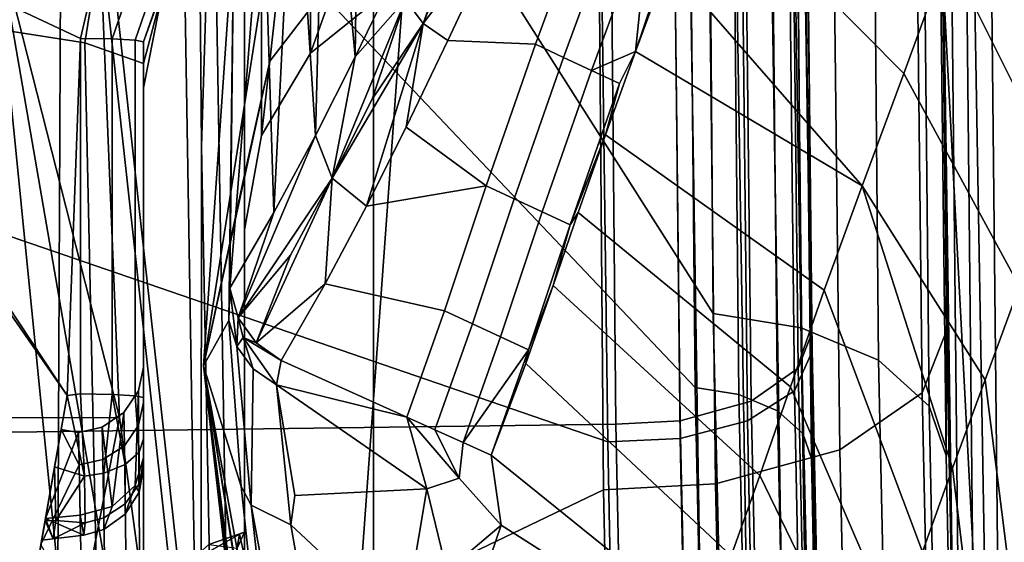
# Model space of a CAD drawing. Units: inches. Extents: x -11.3 to 11.3, y -9.3 to 14.5.
# Drawn here: x 8.4 to 8.8, y -8 to -7.8 of the extents above; entities that cross this region are included whole.
import ezdxf

# ---------------------------------------------------------------- set-up
doc = ezdxf.new("R2010")
doc.units = ezdxf.units.IN
doc.header["$MEASUREMENT"] = 0
doc.layers.add('AFUFU-3D-CH-CU-S', color=2, linetype='Continuous')
doc.layers.add('AFUFU-3D-CH-FR', color=2, linetype='Continuous')

msp = doc.modelspace()

# ---------------------------------------------------------------- linework, layer by layer
at = {"layer": 'AFUFU-3D-CH-CU-S'}
for points in [[(8.65969, -7.05618, 17.94476), (8.66062, -7.44846, 17.86472), (7.95907, -7.95015, 17.5582), (7.96795, -7.31464, 17.81352)], [(8.48249, -7.09486, 17.53443), (8.48584, -7.65467, 17.37058), (8.48086, -7.81726, 17.31748), (8.47683, -7.36358, 17.50717)], [(7.96265, -7.3291, 17.87158), (7.95412, -7.98007, 17.61005), (8.41684, -8.00908, 17.66081), (8.4199, -7.34583, 17.92834)], [(8.5575, -7.3515, 17.94239), (8.4199, -7.34583, 17.92834), (8.41684, -8.00908, 17.66081), (8.55744, -8.01914, 17.67319)], [(8.70438, -7.34547, 17.52424), (8.70868, -7.89167, 17.28078), (8.57536, -7.68207, 17.37731)], [(8.70868, -7.89167, 17.28078), (8.70438, -7.34547, 17.52424), (8.74316, -7.3486, 17.53704), (8.74771, -7.89804, 17.29142)], [(8.74316, -7.3486, 17.53704), (8.77711, -7.35549, 17.56377), (8.78221, -7.91244, 17.31415), (8.74771, -7.89804, 17.29142)], [(8.65974, -7.97015, 17.71338), (8.65561, -7.46473, 17.92224), (8.5575, -7.3515, 17.94239), (8.55744, -8.01914, 17.67319)], [(8.77711, -7.35549, 17.56377), (8.79891, -7.36514, 17.60045), (8.80477, -7.9328, 17.34562), (8.78221, -7.91244, 17.31415)], [(8.70054, -7.92447, 17.33035), (8.69504, -7.36101, 17.58143), (8.47239, -7.68375, 17.42151)], [(8.69504, -7.36101, 17.58143), (8.70054, -7.92447, 17.33035), (8.72006, -7.92766, 17.33567), (8.71444, -7.36258, 17.58784)], [(8.73731, -7.93486, 17.34702), (8.73141, -7.36602, 17.60119), (8.71444, -7.36258, 17.58784), (8.72006, -7.92766, 17.33567)], [(8.48052, -8.17593, 17.08078), (8.47239, -7.68375, 17.42151), (8.47683, -7.36358, 17.50717), (8.48086, -7.81726, 17.31748)], [(8.73731, -7.93486, 17.34702), (8.74859, -7.94504, 17.36275), (8.74231, -7.37084, 17.61953), (8.73141, -7.36602, 17.60119)], [(8.80571, -7.37509, 17.63783), (8.81239, -7.95485, 17.37931), (8.80477, -7.9328, 17.34562), (8.79891, -7.36514, 17.60045)], [(8.7524, -7.95608, 17.3796), (8.74572, -7.37581, 17.63821), (8.74231, -7.37084, 17.61953), (8.74859, -7.94504, 17.36275)], [(8.75255, -7.90039, 17.59142), (8.74729, -7.42598, 17.78743), (8.74572, -7.37581, 17.63821), (8.7524, -7.95608, 17.3796)], [(8.80729, -7.42538, 17.787), (8.81254, -7.89933, 17.59109), (8.81239, -7.95485, 17.37931), (8.80571, -7.37509, 17.63783)], [(8.74729, -7.42598, 17.78743), (8.75255, -7.90039, 17.59142), (8.74646, -7.91598, 17.61905), (8.74107, -7.43463, 17.81792)], [(8.81254, -7.89933, 17.59109), (8.80729, -7.42538, 17.787), (8.79618, -7.44067, 17.84087), (8.80166, -7.92687, 17.6399)], [(8.72554, -7.93056, 17.64447), (8.72004, -7.44271, 17.846), (8.74107, -7.43463, 17.81792), (8.74646, -7.91598, 17.61905)], [(8.75927, -7.45475, 17.88977), (8.76495, -7.95224, 17.68418), (8.80166, -7.92687, 17.6399), (8.79618, -7.44067, 17.84087)], [(8.72554, -7.93056, 17.64447), (8.69387, -7.93931, 17.65925), (8.68829, -7.44757, 17.86233), (8.72004, -7.44271, 17.846)], [(8.66062, -7.44846, 17.86472), (8.66523, -7.94088, 17.66129), (7.95907, -7.95015, 17.5582)], [(8.66523, -7.94088, 17.66129), (8.66062, -7.44846, 17.86472), (8.68829, -7.44757, 17.86233), (8.69387, -7.93931, 17.65925)], [(8.75927, -7.45475, 17.88977), (8.70382, -7.46319, 17.91814), (8.70963, -7.96745, 17.70984), (8.76495, -7.95224, 17.68418)], [(8.65561, -7.46473, 17.92224), (8.65974, -7.97015, 17.71338), (8.70963, -7.96745, 17.70984), (8.70382, -7.46319, 17.91814)], [(8.48584, -7.65467, 17.37058), (8.49412, -8.1349, 17.03918), (8.48739, -8.1552, 17.05977), (8.48086, -7.81726, 17.31748)], [(8.49412, -8.1349, 17.03918), (8.48584, -7.65467, 17.37058), (8.57536, -7.68207, 17.37731), (8.54203, -8.14268, 17.04604)], [(8.70868, -7.89167, 17.28078), (8.71659, -8.2353, 16.99431), (8.54203, -8.14268, 17.04604), (8.57536, -7.68207, 17.37731)], [(8.70811, -8.27828, 17.03533), (8.70054, -7.92447, 17.33035), (8.47239, -7.68375, 17.42151), (8.48052, -8.17593, 17.08078)], [(8.49397, -8.54299, 16.6045), (8.48052, -8.17593, 17.08078), (8.48086, -7.81726, 17.31748), (8.48739, -8.1552, 17.05977)], [(8.71659, -8.2353, 16.99431), (8.70868, -7.89167, 17.28078), (8.74771, -7.89804, 17.29142), (8.75555, -8.24394, 17.00355)], [(8.78221, -7.91244, 17.31415), (8.78989, -8.26306, 17.02277), (8.75555, -8.24394, 17.00355), (8.74771, -7.89804, 17.29142)], [(8.75255, -7.90039, 17.59142), (8.76377, -8.44731, 17.16391), (8.75921, -8.51132, 17.14154), (8.74646, -7.91598, 17.61905)], [(8.76377, -8.44731, 17.16391), (8.75255, -7.90039, 17.59142), (8.7524, -7.95608, 17.3796), (8.75961, -8.31944, 17.07613)], [(8.82379, -8.4471, 17.16142), (8.81254, -7.89933, 17.59109), (8.80166, -7.92687, 17.6399), (8.81467, -8.52749, 17.15773)], [(8.81254, -7.89933, 17.59109), (8.82379, -8.4471, 17.16142), (8.81958, -8.3176, 17.07597), (8.81239, -7.95485, 17.37931)], [(8.78221, -7.91244, 17.31415), (8.80477, -7.9328, 17.34562), (8.81223, -8.2899, 17.04913), (8.78989, -8.26306, 17.02277)], [(8.73864, -8.53345, 17.16113), (8.72554, -7.93056, 17.64447), (8.74646, -7.91598, 17.61905), (8.75921, -8.51132, 17.14154)], [(8.70054, -7.92447, 17.33035), (8.70811, -8.27828, 17.03533), (8.72759, -8.28259, 17.03994), (8.72006, -7.92766, 17.33567)], [(8.74476, -8.29215, 17.04954), (8.73731, -7.93486, 17.34702), (8.72006, -7.92766, 17.33567), (8.72759, -8.28259, 17.03994)], [(8.76495, -7.95224, 17.68418), (8.77858, -8.56603, 17.19184), (8.81467, -8.52749, 17.15773), (8.80166, -7.92687, 17.6399)], [(8.73864, -8.53345, 17.16113), (8.70717, -8.54684, 17.17248), (8.69387, -7.93931, 17.65925), (8.72554, -7.93056, 17.64447)], [(8.81239, -7.95485, 17.37931), (8.81958, -8.3176, 17.07597), (8.81223, -8.2899, 17.04913), (8.80477, -7.9328, 17.34562)], [(8.74476, -8.29215, 17.04954), (8.75593, -8.30557, 17.06271), (8.74859, -7.94504, 17.36275), (8.73731, -7.93486, 17.34702)], [(8.66523, -7.94088, 17.66129), (8.67717, -8.50741, 17.219), (7.96401, -8.48293, 17.14015), (7.95907, -7.95015, 17.5582)], [(8.67717, -8.50741, 17.219), (8.66523, -7.94088, 17.66129), (8.69387, -7.93931, 17.65925), (8.70717, -8.54684, 17.17248)], [(8.75961, -8.31944, 17.07613), (8.7524, -7.95608, 17.3796), (8.74859, -7.94504, 17.36275), (8.75593, -8.30557, 17.06271)], [(8.76495, -7.95224, 17.68418), (8.70963, -7.96745, 17.70984), (8.72361, -8.5893, 17.21155), (8.77858, -8.56603, 17.19184)], [(8.65974, -7.97015, 17.71338), (8.67221, -8.55271, 17.25808), (8.72361, -8.5893, 17.21155), (8.70963, -7.96745, 17.70984)], [(8.67221, -8.55271, 17.25808), (8.65974, -7.97015, 17.71338), (8.55744, -8.01914, 17.67319), (8.56527, -8.57297, 17.22272)], [(7.95412, -7.98007, 17.61005), (7.96043, -8.52624, 17.18163), (8.42321, -8.56089, 17.21565), (8.41684, -8.00908, 17.66081)]]:
    msp.add_3dface(points, dxfattribs=at)
at = {"layer": 'AFUFU-3D-CH-FR'}
for points in [[(8.74884, -7.69868, 17.52274), (8.74445, -7.18534, 17.6809), (8.74682, -7.36206, 17.80565), (8.75271, -7.90851, 17.59428)], [(8.66168, -7.94865, 17.66385), (8.65432, -7.38158, 17.88298), (8.32448, -7.20058, 17.85135), (8.29117, -7.82139, 17.64476)], [(8.81006, -7.66692, 17.78327), (8.817, -8.13889, 17.52639), (8.8175, -8.00175, 17.63148), (8.80938, -7.20891, 17.92558)], [(8.82418, -8.00629, 17.63919), (8.81601, -7.21054, 17.93442), (8.80938, -7.20891, 17.92558), (8.8175, -8.00175, 17.63148)], [(8.82418, -8.00629, 17.63919), (8.83528, -8.00949, 17.6448), (8.82707, -7.21171, 17.94083), (8.81601, -7.21054, 17.93442)], [(8.85255, -8.15575, 17.55001), (8.84445, -7.6777, 17.81059), (8.82707, -7.21171, 17.94083), (8.83528, -8.00949, 17.6448)], [(8.81057, -7.73492, 17.71159), (8.80628, -7.23328, 17.87242), (8.82316, -7.64187, 17.68984), (8.83181, -8.13923, 17.40808)], [(8.75271, -7.90851, 17.59428), (8.74682, -7.36206, 17.80565), (8.7387, -7.37061, 17.84047), (8.74475, -7.92608, 17.62558)], [(8.71775, -7.37705, 17.86626), (8.72391, -7.9393, 17.64874), (8.74475, -7.92608, 17.62558), (8.7387, -7.37061, 17.84047)], [(8.65432, -7.38158, 17.88298), (8.66168, -7.94865, 17.66385), (8.69392, -7.94726, 17.66223), (8.68769, -7.38093, 17.8813)], [(8.71775, -7.37705, 17.86626), (8.68769, -7.38093, 17.8813), (8.69392, -7.94726, 17.66223), (8.72391, -7.9393, 17.64874)], [(8.56255, -7.47664, 16.02995), (8.56255, -7.74898, 15.14939), (8.52934, -7.77573, 15.14829), (8.52934, -7.49943, 16.04406)], [(8.52934, -7.77573, 15.14829), (8.50757, -7.81241, 15.14732), (8.50757, -7.5303, 16.06392), (8.52934, -7.49943, 16.04406)], [(8.5, -7.85439, 15.14631), (8.5, -7.56559, 16.0867), (8.50757, -7.5303, 16.06392), (8.50757, -7.81241, 15.14732)], [(8.5, -7.56559, 16.0867), (8.5, -7.85439, 15.14631), (8.5, -7.96325, 15.38085)], [(8.5516, -7.60029, 12.00953), (8.54919, -7.77739, 11.99727), (8.53626, -7.63456, 12.52833)], [(8.54919, -7.77739, 11.99727), (8.5516, -7.60029, 12.00953), (8.56776, -7.73907, 11.41095)], [(8.53033, -7.60502, 14.4577), (8.48173, -7.91488, 14.4386), (8.5112, -7.77939, 14.4475)], [(8.48173, -7.91488, 14.4386), (8.53033, -7.60502, 14.4577), (8.4952, -7.72011, 14.03526)], [(8.54269, -7.73838, 14.45173), (8.53033, -7.60502, 14.4577), (8.5112, -7.77939, 14.4475)], [(8.80935, -7.61894, 17.76961), (8.81057, -7.73492, 17.71159), (8.817, -8.13889, 17.52639)], [(8.81006, -7.66692, 17.78327), (8.80935, -7.61894, 17.76961), (8.817, -8.13889, 17.52639)], [(8.89704, -7.73313, 8.3991), (8.88003, -7.78231, 8.9043), (8.83356, -7.67383, 8.91392), (8.85058, -7.62474, 8.40907)], [(8.52209, -7.66528, 13.0283), (8.53626, -7.63456, 12.52833), (8.53152, -7.81243, 12.58615)], [(8.53152, -7.81243, 12.58615), (8.53626, -7.63456, 12.52833), (8.54919, -7.77739, 11.99727)], [(8.87812, -7.68976, 17.61205), (8.8882, -8.13817, 17.34351), (8.83181, -8.13923, 17.40808), (8.82316, -7.64187, 17.68984)], [(8.70384, -7.69425, 10.00132), (8.72166, -7.64532, 9.441), (8.81306, -7.73114, 9.53718), (8.79344, -7.7848, 10.16075)], [(8.37832, -7.65871, 14.44471), (8.52748, -8.52125, 14.41077), (7.74031, -7.95044, 14.38921)], [(8.43853, -7.71236, 14.44601), (8.52748, -8.52125, 14.41077), (8.37832, -7.65871, 14.44471)], [(8.57954, -7.76257, 11.40973), (8.62033, -7.65978, 10.10314), (8.61746, -7.71256, 10.61357)], [(8.62033, -7.65978, 10.10314), (8.57954, -7.76257, 11.40973), (8.6021, -7.69995, 10.61399)], [(8.52209, -7.66528, 13.0283), (8.51307, -7.84667, 13.22537), (8.50835, -7.69383, 13.53112)], [(8.51307, -7.84667, 13.22537), (8.52209, -7.66528, 13.0283), (8.53152, -7.81243, 12.58615)], [(8.37519, -7.6666, 14.54445), (8.28308, -7.93804, 14.52456), (8.44431, -7.93791, 14.53527)], [(8.37519, -7.6666, 14.54445), (8.44431, -7.93791, 14.53527), (8.43541, -7.72024, 14.54576)], [(8.88003, -7.78231, 8.9043), (8.86279, -7.83061, 9.42667), (8.81306, -7.73114, 9.53718), (8.83356, -7.67383, 8.91392)], [(8.69749, -7.67472, 17.46921), (8.70522, -8.16968, 17.14046), (8.3521, -8.14946, 17.05239), (8.38479, -7.69632, 17.38861)], [(8.70522, -8.16968, 17.14046), (8.69749, -7.67472, 17.46921), (8.71818, -7.67745, 17.4757), (8.72598, -8.17403, 17.14577)], [(8.74168, -8.18218, 17.15517), (8.72598, -8.17403, 17.14577), (8.71818, -7.67745, 17.4757), (8.73378, -7.68255, 17.4872)], [(8.74168, -8.18218, 17.15517), (8.73378, -7.68255, 17.4872), (8.74432, -7.68949, 17.50261), (8.75237, -8.19332, 17.16777)], [(8.42701, -7.76917, 14.56277), (8.44238, -7.70315, 14.56717), (8.47017, -7.68522, 14.57346), (8.44114, -7.7694, 14.56741)], [(8.45131, -7.76996, 14.57827), (8.44114, -7.7694, 14.56741), (8.47017, -7.68522, 14.57346), (8.47809, -7.6926, 14.58367)], [(8.74883, -7.69835, 17.52202), (8.75705, -8.20754, 17.18363), (8.75237, -8.19332, 17.16777), (8.74432, -7.68949, 17.50261)], [(8.29032, -7.74007, 14.55514), (8.26608, -7.69376, 14.55589), (8.42104, -7.9281, 14.55428)], [(8.44238, -7.70315, 14.56717), (8.42701, -7.76917, 14.56277), (8.26608, -7.69376, 14.55589)], [(8.42701, -7.76917, 14.56277), (8.42104, -7.9281, 14.55428), (8.26608, -7.69376, 14.55589)], [(8.48093, -7.69634, 14.5978), (8.455, -7.77069, 14.59267), (8.45131, -7.76996, 14.57827), (8.47809, -7.6926, 14.58367)], [(8.455, -7.77069, 14.59267), (8.48093, -7.69634, 14.5978), (8.48924, -7.70728, 14.8098), (8.46389, -7.74591, 14.80813)], [(8.49348, -7.88035, 13.93636), (8.4952, -7.72011, 14.03526), (8.50835, -7.69383, 13.53112)], [(8.49348, -7.88035, 13.93636), (8.50835, -7.69383, 13.53112), (8.51307, -7.84667, 13.22537)], [(8.68854, -7.73573, 10.50549), (8.70384, -7.69425, 10.00132), (8.79344, -7.7848, 10.16075), (8.77497, -7.83482, 10.78462)], [(8.57954, -7.76257, 11.40973), (8.57166, -7.75181, 11.41021), (8.6021, -7.69995, 10.61399)], [(8.74884, -7.69868, 17.52274), (8.75707, -8.20802, 17.18416), (8.75705, -8.20754, 17.18363), (8.74883, -7.69835, 17.52202)], [(8.75707, -8.20802, 17.18416), (8.74884, -7.69868, 17.52274), (8.75271, -7.90851, 17.59428), (8.76214, -8.38521, 17.23557)], [(8.59052, -7.77015, 11.40956), (8.61746, -7.71256, 10.61357), (8.65539, -7.70159, 10.30894), (8.62949, -7.77182, 11.21451)], [(8.66786, -7.7074, 10.30863), (8.64196, -7.77762, 11.21423), (8.62949, -7.77182, 11.21451), (8.65539, -7.70159, 10.30894)], [(8.68035, -7.71321, 10.30833), (8.65445, -7.78343, 11.21396), (8.64196, -7.77762, 11.21423), (8.66786, -7.7074, 10.30863)], [(8.52435, -8.52909, 14.51051), (8.52748, -8.52125, 14.41077), (8.43853, -7.71236, 14.44601), (8.43541, -7.72024, 14.54576)], [(8.61746, -7.71256, 10.61357), (8.59052, -7.77015, 11.40956), (8.57954, -7.76257, 11.40973)], [(8.68035, -7.71321, 10.30833), (8.67402, -7.77508, 11.0129), (8.65445, -7.78343, 11.21396)], [(8.67402, -7.77508, 11.0129), (8.68035, -7.71321, 10.30833), (8.69285, -7.71902, 10.30802)], [(8.39288, -7.76556, 15.40803), (8.42887, -7.77122, 15.3781), (8.43594, -7.7277, 15.37745), (8.39743, -7.72175, 15.40994)], [(8.42887, -7.77122, 15.3781), (8.455, -7.7804, 15.30391), (8.47039, -7.72184, 15.29878), (8.43594, -7.7277, 15.37745)], [(8.43541, -7.72024, 14.54576), (8.44431, -7.93791, 14.53527), (8.52435, -8.52909, 14.51051)], [(8.455, -7.7804, 15.30391), (8.455, -7.79125, 14.80618), (8.46389, -7.74591, 14.80813), (8.47039, -7.72184, 15.29878)], [(8.49294, -7.89479, 14.00287), (8.48173, -7.91488, 14.4386), (8.4952, -7.72011, 14.03526)], [(8.49348, -7.88035, 13.93636), (8.49294, -7.89479, 14.00287), (8.4952, -7.72011, 14.03526)], [(8.69285, -7.71902, 10.30802), (8.68854, -7.73573, 10.50549), (8.67402, -7.77508, 11.0129)], [(8.86279, -7.83061, 9.42667), (8.84496, -7.87958, 9.98762), (8.79344, -7.7848, 10.16075), (8.81306, -7.73114, 9.53718)], [(8.67402, -7.77508, 11.0129), (8.68854, -7.73573, 10.50549), (8.77497, -7.83482, 10.78462)], [(8.81817, -8.20659, 17.43122), (8.81057, -7.73492, 17.71159), (8.83181, -8.13923, 17.40808)], [(8.81817, -8.20659, 17.43122), (8.81638, -8.11469, 17.50588), (8.81057, -7.73492, 17.71159)], [(8.81057, -7.73492, 17.71159), (8.81638, -8.11469, 17.50588), (8.817, -8.13889, 17.52639)], [(8.3695, -8.22038, 14.536), (8.29032, -7.74007, 14.55514), (8.42104, -7.9281, 14.55428)], [(8.54269, -7.73838, 14.45173), (8.5112, -7.77939, 14.4475), (8.50757, -7.81241, 15.14732), (8.52934, -7.77573, 15.14829)], [(8.54269, -7.73838, 14.45173), (8.52934, -7.77573, 15.14829), (8.56255, -7.74898, 15.14939)], [(8.54919, -7.77739, 11.99727), (8.56776, -7.73907, 11.41095), (8.57166, -7.75181, 11.41021)], [(8.455, -7.79125, 14.80618), (8.455, -7.77069, 14.59267), (8.46389, -7.74591, 14.80813)], [(8.57166, -7.75181, 11.41021), (8.53903, -7.83137, 12.58529), (8.54919, -7.77739, 11.99727)], [(8.53903, -7.83137, 12.58529), (8.57166, -7.75181, 11.41021), (8.55681, -7.79629, 11.99632)], [(8.57166, -7.75181, 11.41021), (8.57954, -7.76257, 11.40973), (8.55681, -7.79629, 11.99632)], [(8.39288, -7.76556, 15.40803), (8.34128, -7.99057, 15.43918), (8.43892, -8.22624, 15.37828)], [(8.42887, -7.77122, 15.3781), (8.39288, -7.76556, 15.40803), (8.43892, -8.22624, 15.37828)], [(8.53903, -7.83137, 12.58529), (8.57954, -7.76257, 11.40973), (8.55433, -7.8439, 12.58502)], [(8.57954, -7.76257, 11.40973), (8.53903, -7.83137, 12.58529), (8.55681, -7.79629, 11.99632)], [(8.57197, -7.80864, 11.99602), (8.55433, -7.8439, 12.58502), (8.57954, -7.76257, 11.40973)], [(8.59052, -7.77015, 11.40956), (8.57197, -7.80864, 11.99602), (8.57954, -7.76257, 11.40973)], [(8.427, -7.9274, 14.55472), (8.42104, -7.9281, 14.55428), (8.42701, -7.76917, 14.56277)], [(8.44114, -7.92764, 14.55936), (8.427, -7.9274, 14.55472), (8.42701, -7.76917, 14.56277), (8.44114, -7.7694, 14.56741)], [(8.45131, -7.92819, 14.57021), (8.44114, -7.92764, 14.55936), (8.44114, -7.7694, 14.56741), (8.45131, -7.76996, 14.57827)], [(8.455, -7.92892, 14.58461), (8.45131, -7.92819, 14.57021), (8.45131, -7.76996, 14.57827), (8.455, -7.77069, 14.59267)], [(8.455, -7.93082, 14.88212), (8.455, -7.91481, 14.74838), (8.455, -7.77069, 14.59267), (8.455, -7.79125, 14.80618)], [(8.455, -7.91481, 14.74838), (8.455, -7.9559, 14.63026), (8.455, -7.77069, 14.59267)], [(8.455, -7.9559, 14.63026), (8.455, -7.96041, 14.61488), (8.455, -7.92892, 14.58461), (8.455, -7.77069, 14.59267)], [(8.57197, -7.80864, 11.99602), (8.59052, -7.77015, 11.40956), (8.62949, -7.77182, 11.21451), (8.60751, -7.83477, 12.12072)], [(8.455, -8.10151, 15.32117), (8.455, -7.7804, 15.30391), (8.42887, -7.77122, 15.3781), (8.43892, -8.22624, 15.37828)], [(8.61998, -7.84057, 12.12048), (8.60751, -7.83477, 12.12072), (8.62949, -7.77182, 11.21451), (8.64196, -7.77762, 11.21423)], [(8.66695, -7.78925, 11.21369), (8.65445, -7.78343, 11.21396), (8.67402, -7.77508, 11.0129)], [(8.66062, -7.81217, 11.52102), (8.66695, -7.78925, 11.21369), (8.67402, -7.77508, 11.0129)], [(8.66062, -7.81217, 11.52102), (8.67402, -7.77508, 11.0129), (8.77497, -7.83482, 10.78462), (8.75803, -7.88129, 11.40876)], [(8.5, -7.82993, 14.44417), (8.5112, -7.77939, 14.4475), (8.48173, -7.91488, 14.4386)], [(8.5112, -7.77939, 14.4475), (8.5, -7.82993, 14.44417), (8.5, -7.85439, 15.14631), (8.50757, -7.81241, 15.14732)], [(8.53152, -7.81243, 12.58615), (8.54919, -7.77739, 11.99727), (8.53903, -7.83137, 12.58529)], [(8.63247, -7.84639, 12.12023), (8.61998, -7.84057, 12.12048), (8.64196, -7.77762, 11.21423), (8.65445, -7.78343, 11.21396)], [(8.455, -8.12928, 15.0627), (8.455, -8.00752, 14.99559), (8.455, -7.7804, 15.30391), (8.455, -8.10151, 15.32117)], [(8.455, -8.00752, 14.99559), (8.455, -7.93082, 14.88212), (8.455, -7.7804, 15.30391)], [(8.455, -7.93082, 14.88212), (8.455, -7.79125, 14.80618), (8.455, -7.7804, 15.30391)], [(8.66695, -7.78925, 11.21369), (8.64497, -7.85221, 12.11999), (8.63247, -7.84639, 12.12023), (8.65445, -7.78343, 11.21396)], [(8.84496, -7.87958, 9.98762), (8.82966, -7.92109, 10.49232), (8.77497, -7.83482, 10.78462), (8.79344, -7.7848, 10.16075)], [(8.66695, -7.78925, 11.21369), (8.66062, -7.81217, 11.52102), (8.64497, -7.85221, 12.11999)], [(8.55433, -7.8439, 12.58502), (8.57197, -7.80864, 11.99602), (8.60751, -7.83477, 12.12072)], [(8.51307, -7.84667, 13.22537), (8.53152, -7.81243, 12.58615), (8.49719, -7.89351, 13.93587)], [(8.53903, -7.83137, 12.58529), (8.49719, -7.89351, 13.93587), (8.53152, -7.81243, 12.58615)], [(8.66062, -7.81217, 11.52102), (8.64856, -7.84671, 12.02582), (8.64497, -7.85221, 12.11999)], [(8.64856, -7.84671, 12.02582), (8.66062, -7.81217, 11.52102), (8.75803, -7.88129, 11.40876), (8.74297, -7.92429, 12.03318)], [(8.67123, -8.44311, 17.29229), (8.66168, -7.94865, 17.66385), (8.29117, -7.82139, 17.64476), (8.2419, -8.34618, 17.25034)], [(8.5, -8.01453, 14.43476), (8.5, -7.82993, 14.44417), (8.48173, -7.91488, 14.4386)], [(8.49719, -7.89351, 13.93587), (8.53903, -7.83137, 12.58529), (8.52044, -7.86567, 13.22461)], [(8.49999, -8.06396, 14.61174), (8.5, -7.99965, 14.70458), (8.5, -7.82993, 14.44417), (8.5, -8.01453, 14.43476)], [(8.5, -7.99965, 14.70458), (8.5, -7.98898, 14.81727), (8.5, -7.82993, 14.44417)], [(8.5, -7.82993, 14.44417), (8.5, -7.98898, 14.81727), (8.5, -7.85439, 15.14631)], [(8.50513, -7.90466, 13.93559), (8.53903, -7.83137, 12.58529), (8.53591, -7.87844, 13.2244)], [(8.53903, -7.83137, 12.58529), (8.50513, -7.90466, 13.93559), (8.52044, -7.86567, 13.22461)], [(8.55433, -7.8439, 12.58502), (8.53591, -7.87844, 13.2244), (8.53903, -7.83137, 12.58529)], [(8.53591, -7.87844, 13.2244), (8.55433, -7.8439, 12.58502), (8.60751, -7.83477, 12.12072), (8.58898, -7.89037, 13.02749)], [(8.61998, -7.84057, 12.12048), (8.60145, -7.89618, 13.02728), (8.58898, -7.89037, 13.02749), (8.60751, -7.83477, 12.12072)], [(8.81514, -7.96048, 11.00006), (8.80176, -7.99767, 11.50842), (8.75803, -7.88129, 11.40876), (8.77497, -7.83482, 10.78462)], [(8.82966, -7.92109, 10.49232), (8.81514, -7.96048, 11.00006), (8.77497, -7.83482, 10.78462)], [(8.63247, -7.84639, 12.12023), (8.61394, -7.902, 13.02707), (8.60145, -7.89618, 13.02728), (8.61998, -7.84057, 12.12048)], [(8.49348, -7.88035, 13.93636), (8.51307, -7.84667, 13.22537), (8.49719, -7.89351, 13.93587)], [(8.61394, -7.902, 13.02707), (8.63247, -7.84639, 12.12023), (8.64497, -7.85221, 12.11999), (8.62644, -7.90782, 13.02686)], [(8.64856, -7.84671, 12.02582), (8.63745, -7.87917, 12.53497), (8.64497, -7.85221, 12.11999)], [(8.63745, -7.87917, 12.53497), (8.64856, -7.84671, 12.02582), (8.74297, -7.92429, 12.03318), (8.72945, -7.96372, 12.65795)], [(8.5, -7.98898, 14.81727), (8.5, -8.04812, 14.93713), (8.5, -7.85439, 15.14631)], [(8.5, -8.08404, 14.96711), (8.5, -8.12546, 14.98918), (8.5, -7.96325, 15.38085), (8.5, -7.85439, 15.14631)], [(8.5, -8.08404, 14.96711), (8.5, -7.85439, 15.14631), (8.5, -8.04812, 14.93713)], [(8.63745, -7.87917, 12.53497), (8.62644, -7.90782, 13.02686), (8.64497, -7.85221, 12.11999)], [(8.50513, -7.90466, 13.93559), (8.49719, -7.89351, 13.93587), (8.52044, -7.86567, 13.22461)], [(8.49294, -7.89479, 14.00287), (8.49348, -7.88035, 13.93636), (8.49653, -7.90631, 13.99832)], [(8.49719, -7.89351, 13.93587), (8.49653, -7.90631, 13.99832), (8.49348, -7.88035, 13.93636)], [(8.53591, -7.87844, 13.2244), (8.51635, -7.91248, 13.93554), (8.50513, -7.90466, 13.93559)], [(8.57223, -7.93769, 13.92023), (8.51635, -7.91248, 13.93554), (8.53591, -7.87844, 13.2244), (8.58898, -7.89037, 13.02749)], [(8.62516, -7.91389, 13.12835), (8.62644, -7.90782, 13.02686), (8.63745, -7.87917, 12.53497)], [(8.62516, -7.91389, 13.12835), (8.63745, -7.87917, 12.53497), (8.72945, -7.96372, 12.65795), (8.71663, -7.99945, 13.28304)], [(8.82966, -7.92109, 10.49232), (8.84496, -7.87958, 9.98762), (8.88152, -8.33219, 10.48843)], [(8.80176, -7.99767, 11.50842), (8.78974, -8.03255, 12.01353), (8.74297, -7.92429, 12.03318), (8.75803, -7.88129, 11.40876)], [(8.49653, -7.90631, 13.99832), (8.49719, -7.89351, 13.93587), (8.49945, -7.9023, 13.9666)], [(8.49719, -7.89351, 13.93587), (8.50513, -7.90466, 13.93559), (8.49945, -7.9023, 13.9666)], [(8.58476, -7.94334, 13.91683), (8.57223, -7.93769, 13.92023), (8.58898, -7.89037, 13.02749), (8.60145, -7.89618, 13.02728)], [(8.48173, -7.91488, 14.4386), (8.49294, -7.89479, 14.00287), (8.49854, -7.96859, 14.09574)], [(8.49854, -7.96859, 14.09574), (8.49294, -7.89479, 14.00287), (8.49653, -7.90631, 13.99832), (8.50297, -7.97686, 14.08328)], [(8.5973, -7.949, 13.9135), (8.58476, -7.94334, 13.91683), (8.60145, -7.89618, 13.02728), (8.61394, -7.902, 13.02707)], [(8.50388, -7.91616, 13.99437), (8.49653, -7.90631, 13.99832), (8.49945, -7.9023, 13.9666)], [(8.50513, -7.90466, 13.93559), (8.51635, -7.91248, 13.93554), (8.49945, -7.9023, 13.9666)], [(8.51421, -7.9233, 13.99144), (8.49945, -7.9023, 13.9666), (8.51635, -7.91248, 13.93554)], [(8.49945, -7.9023, 13.9666), (8.51421, -7.9233, 13.99144), (8.50388, -7.91616, 13.99437)], [(8.62644, -7.90782, 13.02686), (8.5973, -7.949, 13.9135), (8.61394, -7.902, 13.02707)], [(8.49653, -7.90631, 13.99832), (8.50388, -7.91616, 13.99437), (8.50297, -7.97686, 14.08328)], [(8.5973, -7.949, 13.9135), (8.62644, -7.90782, 13.02686), (8.60986, -7.95468, 13.91025)], [(8.62516, -7.91389, 13.12835), (8.60986, -7.95468, 13.91025), (8.62644, -7.90782, 13.02686)], [(8.76214, -8.38521, 17.23557), (8.75271, -7.90851, 17.59428), (8.74475, -7.92608, 17.62558), (8.7545, -8.41047, 17.26116)], [(8.45128, -7.9682, 14.63786), (8.455, -7.9559, 14.63026), (8.45499, -7.91546, 14.74846), (8.45274, -7.92604, 14.74973)], [(8.45274, -7.92604, 14.74973), (8.45499, -7.91546, 14.74846), (8.455, -7.93125, 14.88196), (8.45285, -7.94126, 14.87824)], [(8.455, -7.91481, 14.74838), (8.455, -7.93082, 14.88212), (8.455, -7.93125, 14.88196), (8.45499, -7.91546, 14.74846)], [(8.455, -7.91481, 14.74838), (8.45499, -7.91546, 14.74846), (8.455, -7.9559, 14.63026)], [(8.51426, -8.11665, 14.13914), (8.51556, -8.12784, 14.13888), (8.48173, -7.91488, 14.4386)], [(8.51426, -8.11665, 14.13914), (8.48173, -7.91488, 14.4386), (8.49854, -7.96859, 14.09574)], [(8.50089, -8.07473, 14.43176), (8.48173, -7.91488, 14.4386), (8.50682, -8.13405, 14.42912)], [(8.51556, -8.12784, 14.13888), (8.57155, -8.60843, 14.11795), (8.48173, -7.91488, 14.4386)], [(8.50682, -8.13405, 14.42912), (8.48173, -7.91488, 14.4386), (8.58451, -8.8154, 14.39956)], [(8.57155, -8.60843, 14.11795), (8.58451, -8.8154, 14.39956), (8.48173, -7.91488, 14.4386)], [(8.50089, -8.07473, 14.43176), (8.5, -8.01453, 14.43476), (8.48173, -7.91488, 14.4386)], [(8.51635, -7.91248, 13.93554), (8.57223, -7.93769, 13.92023), (8.51421, -7.9233, 13.99144)], [(8.70439, -8.03111, 13.90324), (8.60986, -7.95468, 13.91025), (8.62516, -7.91389, 13.12835), (8.71663, -7.99945, 13.28304)], [(8.50388, -7.91616, 13.99437), (8.51421, -7.9233, 13.99144), (8.52063, -7.98561, 14.06836), (8.50297, -7.97686, 14.08328)], [(8.58112, -7.96961, 14.00507), (8.51421, -7.9233, 13.99144), (8.57223, -7.93769, 13.92023)], [(8.51421, -7.9233, 13.99144), (8.58112, -7.96961, 14.00507), (8.52238, -7.97264, 14.05641)], [(8.52063, -7.98561, 14.06836), (8.51421, -7.9233, 13.99144), (8.52238, -7.97264, 14.05641)], [(8.78974, -8.03255, 12.01353), (8.77873, -8.06564, 12.52282), (8.72945, -7.96372, 12.65795), (8.74297, -7.92429, 12.03318)], [(8.81514, -7.96048, 11.00006), (8.82966, -7.92109, 10.49232), (8.88152, -8.33219, 10.48843), (8.86444, -8.36959, 11.0588)], [(8.42104, -7.9281, 14.55428), (8.41544, -7.95986, 14.56068), (8.3695, -8.22038, 14.536)], [(8.41544, -7.95986, 14.56068), (8.42104, -7.9281, 14.55428), (8.42876, -7.96405, 14.56511)], [(8.427, -7.9274, 14.55472), (8.42876, -7.96405, 14.56511), (8.42104, -7.9281, 14.55428)], [(8.42876, -7.96405, 14.56511), (8.427, -7.9274, 14.55472), (8.44114, -7.92764, 14.55936), (8.43737, -7.96268, 14.56712)], [(8.44114, -7.92764, 14.55936), (8.44686, -7.95887, 14.57273), (8.43737, -7.96268, 14.56712)], [(8.45128, -7.9682, 14.63786), (8.45274, -7.92604, 14.74973), (8.44628, -7.9357, 14.75088), (8.44105, -7.97746, 14.64358)], [(8.44114, -7.92764, 14.55936), (8.45131, -7.92819, 14.57021), (8.45304, -7.95332, 14.58091), (8.44686, -7.95887, 14.57273)], [(8.45274, -7.92604, 14.74973), (8.45285, -7.94126, 14.87824), (8.44649, -7.95044, 14.87482), (8.44628, -7.9357, 14.75088)], [(8.45131, -7.92819, 14.57021), (8.455, -7.92892, 14.58461), (8.455, -7.94734, 14.58974), (8.45304, -7.95332, 14.58091)], [(8.455, -7.96041, 14.61488), (8.455, -7.95769, 14.60194), (8.455, -7.92892, 14.58461)], [(8.455, -7.95769, 14.60194), (8.455, -7.94734, 14.58974), (8.455, -7.92892, 14.58461)], [(8.72391, -7.9393, 17.64874), (8.7339, -8.42953, 17.28007), (8.7545, -8.41047, 17.26116), (8.74475, -7.92608, 17.62558)], [(8.455, -8.00752, 14.99559), (8.45335, -8.01414, 14.98834), (8.45285, -7.94126, 14.87824), (8.455, -7.93125, 14.88196)], [(8.455, -7.93082, 14.88212), (8.455, -8.00752, 14.99559), (8.455, -7.93125, 14.88196)], [(8.43689, -7.95663, 14.87251), (8.43661, -7.94217, 14.75166), (8.44628, -7.9357, 14.75088), (8.44649, -7.95044, 14.87482)], [(8.44105, -7.97746, 14.64358), (8.44628, -7.9357, 14.75088), (8.43661, -7.94217, 14.75166)], [(8.57223, -7.93769, 13.92023), (8.59558, -7.96492, 13.98081), (8.58112, -7.96961, 14.00507)], [(8.57223, -7.93769, 13.92023), (8.58476, -7.94334, 13.91683), (8.59558, -7.96492, 13.98081)], [(8.38606, -8.23672, 14.5162), (8.44431, -7.93791, 14.53527), (8.28308, -7.93804, 14.52456)], [(8.52435, -8.52909, 14.51051), (8.44431, -7.93791, 14.53527), (8.38606, -8.23672, 14.5162)], [(8.44649, -7.95044, 14.87482), (8.45285, -7.94126, 14.87824), (8.45335, -8.01414, 14.98834), (8.44744, -8.02094, 14.9809)], [(8.72391, -7.9393, 17.64874), (8.69392, -7.94726, 17.66223), (8.70405, -8.44107, 17.29107), (8.7339, -8.42953, 17.28007)], [(8.41838, -7.9432, 14.79199), (8.40933, -7.99447, 14.9348), (8.39696, -8.06463, 14.82901), (8.39759, -8.0611, 14.74565)], [(8.41138, -7.98287, 14.64541), (8.41838, -7.9432, 14.79199), (8.39759, -8.0611, 14.74565)], [(8.40933, -7.99447, 14.9348), (8.41838, -7.9432, 14.79199), (8.42638, -7.95891, 14.87167)], [(8.41138, -7.98287, 14.64541), (8.42608, -7.94449, 14.75195), (8.41838, -7.9432, 14.79199)], [(8.42684, -7.98137, 14.646), (8.42608, -7.94449, 14.75195), (8.41138, -7.98287, 14.64541)], [(8.42638, -7.95891, 14.87167), (8.41838, -7.9432, 14.79199), (8.42608, -7.94449, 14.75195)], [(8.42638, -7.95891, 14.87167), (8.42608, -7.94449, 14.75195), (8.43661, -7.94217, 14.75166), (8.43689, -7.95663, 14.87251)], [(8.42608, -7.94449, 14.75195), (8.42684, -7.98137, 14.646), (8.44105, -7.97746, 14.64358), (8.43661, -7.94217, 14.75166)], [(8.58476, -7.94334, 13.91683), (8.5973, -7.949, 13.9135), (8.59558, -7.96492, 13.98081)], [(7.74031, -7.95044, 14.38921), (8.52748, -8.52125, 14.41077), (7.93671, -8.26812, 14.38556)], [(8.43689, -7.95663, 14.87251), (8.44649, -7.95044, 14.87482), (8.44744, -8.02094, 14.9809), (8.43816, -8.0257, 14.97569)], [(8.455, -7.94734, 14.58974), (8.455, -7.95769, 14.60194), (8.45304, -7.96737, 14.59748), (8.45304, -7.95332, 14.58091)], [(8.5973, -7.949, 13.9135), (8.60986, -7.95468, 13.91025), (8.61417, -7.98576, 13.99856), (8.59558, -7.96492, 13.98081)], [(8.66168, -7.94865, 17.66385), (8.67123, -8.44311, 17.29229), (8.70405, -8.44107, 17.29107), (8.69392, -7.94726, 17.66223)], [(8.45304, -7.96737, 14.59748), (8.44686, -7.97636, 14.59335), (8.44686, -7.95887, 14.57273), (8.45304, -7.95332, 14.58091)], [(8.61417, -7.98576, 13.99856), (8.60986, -7.95468, 13.91025), (8.70439, -8.03111, 13.90324), (8.70195, -8.0416, 13.95151)], [(8.42778, -8.02766, 14.97354), (8.40933, -7.99447, 14.9348), (8.42638, -7.95891, 14.87167)], [(8.42778, -8.02766, 14.97354), (8.42638, -7.95891, 14.87167), (8.43689, -7.95663, 14.87251), (8.43816, -8.0257, 14.97569)], [(8.44686, -7.97636, 14.59335), (8.43737, -7.98252, 14.59051), (8.43737, -7.96268, 14.56712), (8.44686, -7.95887, 14.57273)], [(8.455, -7.9559, 14.63026), (8.45128, -7.9682, 14.63786), (8.45304, -7.97107, 14.61505), (8.455, -7.96041, 14.61488)], [(8.455, -7.95769, 14.60194), (8.455, -7.96041, 14.61488), (8.45304, -7.97107, 14.61505), (8.45304, -7.96737, 14.59748)], [(8.41544, -7.95986, 14.56068), (8.41121, -7.98385, 14.58257), (8.3695, -8.22038, 14.536)], [(8.41598, -7.98367, 14.58359), (8.41121, -7.98385, 14.58257), (8.41544, -7.95986, 14.56068)], [(8.41598, -7.98367, 14.58359), (8.41544, -7.95986, 14.56068), (8.42876, -7.96405, 14.56511)], [(8.42909, -7.98469, 14.58951), (8.42876, -7.96405, 14.56511), (8.43737, -7.96268, 14.56712), (8.43737, -7.98252, 14.59051)], [(8.5, -8.12546, 14.98918), (8.5, -8.17059, 15.0024), (8.5, -8.36574, 15.75532), (8.5, -7.96325, 15.38085)], [(8.5, -8.36574, 15.75532), (8.5, -8.32934, 15.95857), (8.5, -7.96325, 15.38085)], [(8.77873, -8.06564, 12.52282), (8.76662, -8.10135, 13.1157), (8.71663, -7.99945, 13.28304), (8.72945, -7.96372, 12.65795)], [(8.80176, -7.99767, 11.50842), (8.81514, -7.96048, 11.00006), (8.86444, -8.36959, 11.0588)], [(8.42909, -7.98469, 14.58951), (8.41598, -7.98367, 14.58359), (8.42876, -7.96405, 14.56511)], [(8.45128, -7.9682, 14.63786), (8.44105, -7.97746, 14.64358), (8.43737, -7.98774, 14.61532), (8.44686, -7.98096, 14.61521)], [(8.45304, -7.96737, 14.59748), (8.45304, -7.97107, 14.61505), (8.44686, -7.98096, 14.61521), (8.44686, -7.97636, 14.59335)], [(8.45128, -7.9682, 14.63786), (8.44686, -7.98096, 14.61521), (8.45304, -7.97107, 14.61505)], [(8.59558, -7.96492, 13.98081), (8.61417, -7.98576, 13.99856), (8.5901, -8.00622, 14.04067), (8.58112, -7.96961, 14.00507)], [(8.51426, -8.11665, 14.13914), (8.49854, -7.96859, 14.09574), (8.50297, -7.97686, 14.08328), (8.51822, -8.11611, 14.123)], [(8.58112, -7.96961, 14.00507), (8.57062, -8.03245, 14.07018), (8.52063, -7.98561, 14.06836), (8.52238, -7.97264, 14.05641)], [(8.5901, -8.00622, 14.04067), (8.57062, -8.03245, 14.07018), (8.58112, -7.96961, 14.00507)], [(8.44686, -7.98096, 14.61521), (8.43737, -7.98774, 14.61532), (8.43737, -7.98252, 14.59051), (8.44686, -7.97636, 14.59335)], [(8.52063, -7.98561, 14.06836), (8.54293, -8.11316, 14.10204), (8.52836, -8.11488, 14.10987), (8.50297, -7.97686, 14.08328)], [(8.52836, -8.11488, 14.10987), (8.51822, -8.11611, 14.123), (8.50297, -7.97686, 14.08328)], [(8.42684, -7.98137, 14.646), (8.41138, -7.98287, 14.64541), (8.42847, -7.99021, 14.61536)], [(8.44105, -7.97746, 14.64358), (8.42684, -7.98137, 14.646), (8.42847, -7.99021, 14.61536), (8.43737, -7.98774, 14.61532)], [(8.41121, -7.98385, 14.58257), (8.40969, -7.99244, 14.61415), (8.3695, -8.22038, 14.536)], [(8.40969, -7.99244, 14.61415), (8.41138, -7.98287, 14.64541), (8.39759, -8.0611, 14.74565), (8.38958, -8.1065, 14.67611)], [(8.41138, -7.98287, 14.64541), (8.40969, -7.99244, 14.61415), (8.41486, -7.99182, 14.61238)], [(8.40969, -7.99244, 14.61415), (8.41121, -7.98385, 14.58257), (8.41486, -7.99182, 14.61238)], [(8.41598, -7.98367, 14.58359), (8.41486, -7.99182, 14.61238), (8.41121, -7.98385, 14.58257)], [(8.42847, -7.99021, 14.61536), (8.41138, -7.98287, 14.64541), (8.41486, -7.99182, 14.61238)], [(8.41598, -7.98367, 14.58359), (8.42909, -7.98469, 14.58951), (8.41486, -7.99182, 14.61238)], [(8.42847, -7.99021, 14.61536), (8.41486, -7.99182, 14.61238), (8.42909, -7.98469, 14.58951)], [(8.42847, -7.99021, 14.61536), (8.42909, -7.98469, 14.58951), (8.43737, -7.98252, 14.59051), (8.43737, -7.98774, 14.61532)], [(8.57062, -8.03245, 14.07018), (8.54293, -8.11316, 14.10204), (8.52063, -7.98561, 14.06836)], [(8.5901, -8.00622, 14.04067), (8.61417, -7.98576, 13.99856), (8.5935, -8.04675, 14.06664)], [(8.5935, -8.04675, 14.06664), (8.61417, -7.98576, 13.99856), (8.70195, -8.0416, 13.95151), (8.67993, -8.06763, 14.01588)], [(8.47415, -8.00326, 14.74619), (8.4978, -7.98985, 14.74311), (8.48464, -8.0645, 14.61227), (8.46204, -8.07197, 14.62576)], [(8.48408, -7.99441, 14.81595), (8.5, -7.98898, 14.81727), (8.4978, -7.98985, 14.74311), (8.47415, -8.00326, 14.74619)], [(8.5, -7.98898, 14.81727), (8.48408, -7.99441, 14.81595), (8.49672, -7.99599, 14.84642)], [(8.5, -7.99965, 14.70458), (8.48464, -8.0645, 14.61227), (8.4978, -7.98985, 14.74311)], [(8.5, -7.98898, 14.81727), (8.49672, -7.99599, 14.84642), (8.5, -8.04812, 14.93713)], [(8.5, -7.99965, 14.70458), (8.4978, -7.98985, 14.74311), (8.5, -7.98898, 14.81727)], [(8.37604, -8.22858, 15.43099), (8.43892, -8.22624, 15.37828), (8.34128, -7.99057, 15.43918)], [(8.38958, -8.1065, 14.67611), (8.3695, -8.22038, 14.536), (8.40969, -7.99244, 14.61415)]]:
    msp.add_3dface(points, dxfattribs=at)

doc.saveas('drawing.dxf')
